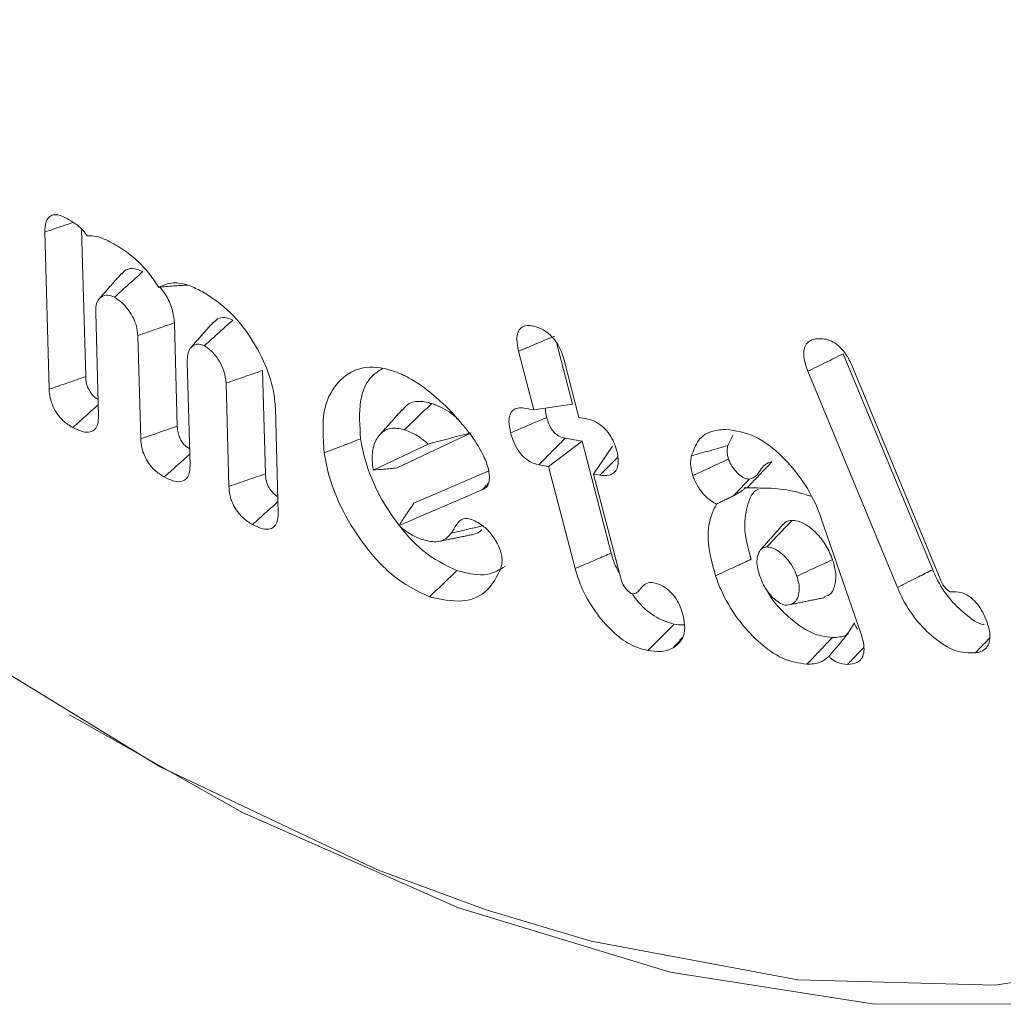
# Model space of a CAD drawing. Units: millimetres. Extents: x -41172 to -33747, y 69 to 5319.
# Drawn here: x -39700 to -39694, y 1086 to 1092 of the extents above; entities that cross this region are included whole.
import ezdxf

# ---------------------------------------------------------------- set-up
doc = ezdxf.new("R2010")
doc.units = ezdxf.units.MM
doc.layers.get('0').update_dxf_attribs({"lineweight": 15})

msp = doc.modelspace()

# ---------------------------------------------------------------- linework, layer by layer
at = {"color": 7, "linetype": 'Continuous', "lineweight": 15}
for p, q in [((-39699.6874, 1089.7866), (-39699.7138, 1090.7515)), ((-39699.4634, 1089.8644), (-39699.488, 1090.7675)), ((-39699.402, 1090.2566), (-39699.3848, 1089.6229)), ((-39698.9018, 1089.5605), (-39698.919, 1090.1945)), ((-39699.1259, 1089.4827), (-39699.1431, 1090.1162)), ((-39696.715, 1089.6608), (-39696.8083, 1090.0198)), ((-39696.4778, 1089.6947), (-39696.5765, 1090.0742)), ((-39696.5319, 1089.9729), (-39696.4385, 1089.6138)), ((-39694.2689, 1088.6797), (-39694.8171, 1090.0041)), ((-39698.8405, 1089.9529), (-39698.8233, 1089.3194)), ((-39698.3611, 1089.2682), (-39698.3783, 1089.9022)), ((-39694.4855, 1088.5711), (-39695.0344, 1089.8971)), ((-39694.7674, 1089.9377), (-39694.2237, 1088.624)), ((-39698.5852, 1089.1905), (-39698.6024, 1089.8242)), ((-39698.3001, 1089.6713), (-39698.2825, 1089.0283)), ((-39696.7745, 1089.6708), (-39696.715, 1089.6608)), ((-39696.715, 1089.6608), (-39696.4778, 1089.6947)), ((-39696.4385, 1089.6138), (-39696.3998, 1089.6073)), ((-39697.5538, 1089.3039), (-39697.0996, 1089.5193)), ((-39696.419, 1089.4686), (-39696.5226, 1089.486)), ((-39697.6997, 1089.2905), (-39697.362, 1089.4506)), ((-39696.6246, 1089.3134), (-39696.419, 1089.4686)), ((-39696.2402, 1088.7815), (-39696.419, 1089.4686)), ((-39696.3481, 1089.2664), (-39696.2318, 1089.4367)), ((-39696.6246, 1089.3134), (-39696.6846, 1089.3235)), ((-39696.4616, 1088.6866), (-39696.6246, 1089.3134)), ((-39696.9958, 1089.2845), (-39697.4499, 1089.0877)), ((-39696.3481, 1089.2664), (-39696.1835, 1088.6336)), ((-39696.3092, 1089.2598), (-39696.3481, 1089.2664)), ((-39697.0286, 1089.1722), (-39697.5416, 1088.9499)), ((-39694.9541, 1088.9995), (-39694.7062, 1088.2785))]:
    msp.add_line(p, q, dxfattribs=at)
at = {"color": 7, "linetype": 'Continuous', "lineweight": 15, "flags": 128}
for points in [[(-39710.0197, 1111.1038), (-39710.141, 1110.7422), (-39710.4552, 1109.4217), (-39710.6135, 1107.9788), (-39710.6135, 1106.4338), (-39710.4552, 1104.8082), (-39710.141, 1103.1249), (-39709.6751, 1101.4075), (-39709.0641, 1099.6802), (-39708.3166, 1097.9672), (-39707.4431, 1096.2925), (-39706.4559, 1094.6797), (-39705.3688, 1093.1514), (-39704.1971, 1091.729), (-39702.9571, 1090.4325), (-39701.6664, 1089.2801), (-39700.3431, 1088.2881), (-39699.0057, 1087.4702), (-39697.6729, 1086.838), (-39697.0074, 1086.5922)], [(-39689.5853, 1102.5439), (-39688.9184, 1100.825), (-39688.3901, 1099.1058), (-39688.0076, 1097.4094), (-39687.776, 1095.7589), (-39687.6984, 1094.1764), (-39687.776, 1092.6836), (-39688.0076, 1091.3005), (-39688.3901, 1090.0458), (-39688.9184, 1088.9365), (-39689.5853, 1087.9876), (-39690.3818, 1087.2119), (-39691.2971, 1086.62), (-39692.3189, 1086.2198), (-39693.4333, 1086.0168), (-39694.6252, 1086.0136), (-39695.8786, 1086.2104), (-39697.1765, 1086.6044), (-39698.5012, 1087.1904), (-39699.5624, 1087.7884)], [(-39697.0074, 1086.5922), (-39696.3636, 1086.4004), (-39695.0961, 1086.1635), (-39693.8881, 1086.1307), (-39692.7567, 1086.3023), (-39691.7177, 1086.6761), (-39690.7857, 1087.2467), (-39689.9738, 1088.0061), (-39689.2933, 1088.9436), (-39688.754, 1090.0462), (-39688.3632, 1091.2984), (-39688.1265, 1092.6825), (-39688.0473, 1094.1791)]]:
    msp.add_lwpolyline(points, dxfattribs=at)
at = {"color": 7, "linetype": 'Continuous', "lineweight": 15}
for points, knots in [([(-39699.7138, 1090.7515), (-39699.7132, 1090.7724), (-39699.7121, 1090.8086), (-39699.6909, 1090.8438), (-39699.6617, 1090.8584), (-39699.6236, 1090.8561), (-39699.596, 1090.843), (-39699.5809, 1090.8357)], [0, 0, 0, 0, 0.250997, 0.435139, 0.61986, 0.792103, 1, 1, 1, 1]), ([(-39699.7138, 1090.7515), (-39699.6764, 1090.7641), (-39699.6184, 1090.7837), (-39699.5603, 1090.8033), (-39699.5396, 1090.8102)], [0, 0, 0, 0, 0.643413, 1, 1, 1, 1]), ([(-39699.5809, 1090.8357), (-39699.5638, 1090.8259), (-39699.5294, 1090.8061), (-39699.4852, 1090.7695), (-39699.4626, 1090.7392), (-39699.4545, 1090.7283)], [0, 0, 0, 0, 0.388834, 0.780168, 1, 1, 1, 1]), ([(-39699.4545, 1090.7283), (-39699.4351, 1090.7283), (-39699.3875, 1090.7282), (-39699.3341, 1090.7014), (-39699.3025, 1090.6856)], [0, 0, 0, 0, 0.4077966, 1, 1, 1, 1]), ([(-39699.3025, 1090.6856), (-39699.2698, 1090.6662), (-39699.1927, 1090.6205), (-39699.0903, 1090.5257), (-39699.0354, 1090.4425), (-39699.015, 1090.4116)], [0, 0, 0, 0, 0.317767, 0.746532, 1, 1, 1, 1]), ([(-39699.2872, 1090.3511), (-39699.2611, 1090.3746), (-39699.2027, 1090.4272), (-39699.1443, 1090.4798), (-39699.1121, 1090.5089)], [0, 0, 0, 0, 0.4468015, 1, 1, 1, 1]), ([(-39699.1121, 1090.5089), (-39699.1346, 1090.5174), (-39699.1768, 1090.5333), (-39699.2208, 1090.5208), (-39699.2361, 1090.5004), (-39699.2412, 1090.4936)], [0, 0, 0, 0, 0.433778, 0.811983, 1, 1, 1, 1]), ([(-39699.015, 1090.4116), (-39698.987, 1090.4244), (-39698.933, 1090.4492), (-39698.8367, 1090.4293), (-39698.7756, 1090.3996), (-39698.7488, 1090.3866)], [0, 0, 0, 0, 0.3777238, 0.7278679, 1, 1, 1, 1]), ([(-39699.015, 1090.4116), (-39698.9847, 1090.415), (-39698.9242, 1090.4217), (-39698.8651, 1090.4239), (-39698.8355, 1090.4251)], [0, 0, 0, 0, 0.499683, 1, 1, 1, 1]), ([(-39698.919, 1090.1945), (-39698.9222, 1090.222), (-39698.9284, 1090.2773), (-39698.9641, 1090.356), (-39698.9947, 1090.3968), (-39699.0063, 1090.4124)], [0, 0, 0, 0, 0.379077, 0.762756, 1, 1, 1, 1]), ([(-39698.7488, 1090.3866), (-39698.6891, 1090.3476), (-39698.5744, 1090.2727), (-39698.4345, 1090.0867), (-39698.3376, 1089.894), (-39698.3044, 1089.7532), (-39698.3007, 1089.6832), (-39698.3001, 1089.6713)], [0, 0, 0, 0, 0.268012, 0.514289, 0.732091, 0.954821, 1, 1, 1, 1]), ([(-39699.2872, 1090.3511), (-39699.301, 1090.3568), (-39699.3288, 1090.3683), (-39699.3634, 1090.358), (-39699.3907, 1090.3348), (-39699.4019, 1090.2967), (-39699.402, 1090.2682), (-39699.402, 1090.2566)], [0, 0, 0, 0, 0.206028, 0.415339, 0.629751, 0.849914, 1, 1, 1, 1]), ([(-39699.1431, 1090.1162), (-39699.1452, 1090.1369), (-39699.1496, 1090.1796), (-39699.1816, 1090.2449), (-39699.2202, 1090.2993), (-39699.2569, 1090.333), (-39699.2792, 1090.3464), (-39699.2872, 1090.3511)], [0, 0, 0, 0, 0.2323387, 0.4801711, 0.6899083, 0.8896184, 1, 1, 1, 1]), ([(-39698.7358, 1090.0535), (-39698.7152, 1090.0721), (-39698.6757, 1090.1077), (-39698.6175, 1090.1603), (-39698.5798, 1090.1944), (-39698.5609, 1090.2114)], [0, 0, 0, 0, 0.353203, 0.676611, 1, 1, 1, 1]), ([(-39698.5609, 1090.2114), (-39698.5782, 1090.2183), (-39698.6128, 1090.2321), (-39698.6541, 1090.2223), (-39698.6725, 1090.2034), (-39698.6806, 1090.195)], [0, 0, 0, 0, 0.355146, 0.712349, 1, 1, 1, 1]), ([(-39699.1431, 1090.1162), (-39699.1058, 1090.1293), (-39699.0311, 1090.1554), (-39698.9564, 1090.1814), (-39698.919, 1090.1945)], [0, 0, 0, 0, 0.499993, 1, 1, 1, 1]), ([(-39696.8083, 1090.0198), (-39696.8134, 1090.0444), (-39696.8221, 1090.0862), (-39696.8152, 1090.1362), (-39696.7959, 1090.165), (-39696.7654, 1090.1797), (-39696.7402, 1090.1772), (-39696.7263, 1090.1758)], [0, 0, 0, 0, 0.263738, 0.445944, 0.629328, 0.796205, 1, 1, 1, 1]), ([(-39696.7263, 1090.1758), (-39696.7036, 1090.1702), (-39696.6668, 1090.1611), (-39696.6134, 1090.1221), (-39696.5753, 1090.0763), (-39696.5473, 1090.0241), (-39696.537, 1089.9899), (-39696.5319, 1089.9729)], [0, 0, 0, 0, 0.29566, 0.480145, 0.665767, 0.833145, 1, 1, 1, 1]), ([(-39696.8083, 1090.0198), (-39696.7762, 1090.0333), (-39696.7023, 1090.0645), (-39696.6283, 1090.0957), (-39696.5866, 1090.1132)], [0, 0, 0, 0, 0.435646, 1, 1, 1, 1]), ([(-39695.0344, 1089.8971), (-39695.0452, 1089.9279), (-39695.0621, 1089.976), (-39695.0594, 1090.0331), (-39695.0444, 1090.0678), (-39695.0182, 1090.0881), (-39694.9964, 1090.0931), (-39694.9857, 1090.0956)], [0, 0, 0, 0, 0.306001, 0.478926, 0.651285, 0.828942, 1, 1, 1, 1]), ([(-39694.9857, 1090.0956), (-39694.958, 1090.0969), (-39694.9173, 1090.0988), (-39694.8562, 1090.0644), (-39694.8158, 1090.0243), (-39694.7863, 1089.9794), (-39694.773, 1089.9501), (-39694.7674, 1089.9377)], [0, 0, 0, 0, 0.374135, 0.547688, 0.722098, 0.883035, 1, 1, 1, 1]), ([(-39698.7358, 1090.0535), (-39698.7467, 1090.058), (-39698.7695, 1090.0675), (-39698.7985, 1090.059), (-39698.8252, 1090.0401), (-39698.8398, 1090.0019), (-39698.8402, 1089.9687), (-39698.8405, 1089.9529)], [0, 0, 0, 0, 0.168917, 0.353314, 0.549331, 0.78628, 1, 1, 1, 1]), ([(-39698.6024, 1089.8242), (-39698.605, 1089.8487), (-39698.6098, 1089.8926), (-39698.642, 1089.9588), (-39698.6799, 1090.0125), (-39698.714, 1090.0404), (-39698.7323, 1090.0514), (-39698.7358, 1090.0535)], [0, 0, 0, 0, 0.2845116, 0.5099622, 0.7347244, 0.9501815, 1, 1, 1, 1]), ([(-39695.0344, 1089.8971), (-39694.9982, 1089.9149), (-39694.9257, 1089.9506), (-39694.8533, 1089.9863), (-39694.8171, 1090.0041)], [0, 0, 0, 0, 0.500018, 1, 1, 1, 1]), ([(-39698.6024, 1089.8242), (-39698.565, 1089.8372), (-39698.4903, 1089.8632), (-39698.4157, 1089.8892), (-39698.3783, 1089.9022)], [0, 0, 0, 0, 0.500028, 1, 1, 1, 1]), ([(-39698.0004, 1089.3967), (-39698.0068, 1089.4857), (-39698.0191, 1089.6555), (-39697.934, 1089.8256), (-39697.8073, 1089.9215), (-39697.672, 1089.9283), (-39697.5866, 1089.9011), (-39697.563, 1089.8935)], [0, 0, 0, 0, 0.25277, 0.482419, 0.69701, 0.916188, 1, 1, 1, 1]), ([(-39697.7771, 1089.4823), (-39697.7826, 1089.563), (-39697.7931, 1089.717), (-39697.7305, 1089.86), (-39697.666, 1089.8996), (-39697.6438, 1089.9133)], [0, 0, 0, 0, 0.419215, 0.799823, 1, 1, 1, 1]), ([(-39699.6874, 1089.7866), (-39699.6501, 1089.7996), (-39699.5754, 1089.8255), (-39699.5007, 1089.8514), (-39699.4634, 1089.8644)], [0, 0, 0, 0, 0.499991, 1, 1, 1, 1]), ([(-39699.3875, 1089.7238), (-39699.395, 1089.7285), (-39699.4106, 1089.7382), (-39699.4323, 1089.7631), (-39699.449, 1089.7921), (-39699.4606, 1089.8275), (-39699.4623, 1089.8503), (-39699.4634, 1089.8644)], [0, 0, 0, 0, 0.175641, 0.364593, 0.55485, 0.725227, 1, 1, 1, 1]), ([(-39697.563, 1089.8935), (-39697.5471, 1089.8874), (-39697.5155, 1089.875), (-39697.455, 1089.8431), (-39697.4109, 1089.8127), (-39697.3827, 1089.7933)], [0, 0, 0, 0, 0.265848, 0.531942, 1, 1, 1, 1]), ([(-39699.5421, 1089.5517), (-39699.562, 1089.5639), (-39699.5954, 1089.5845), (-39699.6383, 1089.6333), (-39699.6662, 1089.6828), (-39699.6834, 1089.7362), (-39699.686, 1089.7691), (-39699.6874, 1089.7866)], [0, 0, 0, 0, 0.267362, 0.449022, 0.631333, 0.803525, 1, 1, 1, 1]), ([(-39697.3827, 1089.7933), (-39697.3459, 1089.7634), (-39697.2902, 1089.7183), (-39697.2186, 1089.6469), (-39697.1841, 1089.6072), (-39697.1669, 1089.5873)], [0, 0, 0, 0, 0.493839, 0.746007, 1, 1, 1, 1]), ([(-39699.5421, 1089.5517), (-39699.5129, 1089.5779), (-39699.4611, 1089.6245), (-39699.4093, 1089.6711), (-39699.3867, 1089.6914)], [0, 0, 0, 0, 0.5637, 1, 1, 1, 1]), ([(-39697.3407, 1089.6998), (-39697.3705, 1089.7066), (-39697.4325, 1089.7207), (-39697.4938, 1089.6968), (-39697.516, 1089.6642), (-39697.5218, 1089.6558)], [0, 0, 0, 0, 0.407981, 0.846515, 1, 1, 1, 1]), ([(-39697.5082, 1089.5387), (-39697.4803, 1089.5656), (-39697.4244, 1089.6192), (-39697.3686, 1089.6729), (-39697.3407, 1089.6998)], [0, 0, 0, 0, 0.499975, 1, 1, 1, 1]), ([(-39697.166, 1089.5862), (-39697.1784, 1089.5994), (-39697.2251, 1089.6492), (-39697.287, 1089.6787), (-39697.3321, 1089.6964), (-39697.3407, 1089.6998)], [0, 0, 0, 0, 0.226687, 0.851963, 1, 1, 1, 1]), ([(-39696.8572, 1089.5193), (-39696.8623, 1089.5438), (-39696.8707, 1089.5847), (-39696.8631, 1089.6325), (-39696.8439, 1089.6608), (-39696.8132, 1089.6744), (-39696.7879, 1089.6721), (-39696.7745, 1089.6708)], [0, 0, 0, 0, 0.265301, 0.443129, 0.620854, 0.799723, 1, 1, 1, 1]), ([(-39696.6357, 1089.6136), (-39696.64, 1089.6309), (-39696.6451, 1089.6517), (-39696.6425, 1089.6683), (-39696.6421, 1089.6712)], [0, 0, 0, 0, 0.828153, 1, 1, 1, 1]), ([(-39699.3848, 1089.6229), (-39699.3854, 1089.6057), (-39699.3865, 1089.573), (-39699.4053, 1089.5388), (-39699.4361, 1089.5208), (-39699.4835, 1089.5234), (-39699.5208, 1089.5414), (-39699.5421, 1089.5517)], [0, 0, 0, 0, 0.189909, 0.360552, 0.531475, 0.731601, 1, 1, 1, 1]), ([(-39696.8572, 1089.5193), (-39696.8257, 1089.5327), (-39696.7518, 1089.5641), (-39696.678, 1089.5956), (-39696.6357, 1089.6136)], [0, 0, 0, 0, 0.4269033, 1, 1, 1, 1]), ([(-39696.5226, 1089.486), (-39696.5354, 1089.489), (-39696.5556, 1089.4938), (-39696.5845, 1089.515), (-39696.6069, 1089.5414), (-39696.6249, 1089.576), (-39696.632, 1089.6008), (-39696.6357, 1089.6136)], [0, 0, 0, 0, 0.274645, 0.435807, 0.598576, 0.792455, 1, 1, 1, 1]), ([(-39696.3998, 1089.6073), (-39696.3775, 1089.6019), (-39696.3413, 1089.5932), (-39696.2886, 1089.5563), (-39696.2502, 1089.5116), (-39696.2215, 1089.4599), (-39696.2113, 1089.4257), (-39696.2062, 1089.4087)], [0, 0, 0, 0, 0.293836, 0.47779, 0.662543, 0.832863, 1, 1, 1, 1]), ([(-39699.1259, 1089.4827), (-39699.0939, 1089.4938), (-39699.0192, 1089.5198), (-39698.9445, 1089.5457), (-39698.9018, 1089.5605)], [0, 0, 0, 0, 0.428043, 1, 1, 1, 1]), ([(-39698.826, 1089.421), (-39698.8361, 1089.4275), (-39698.854, 1089.4389), (-39698.8766, 1089.4676), (-39698.8908, 1089.4972), (-39698.8997, 1089.5292), (-39698.9011, 1089.5493), (-39698.9018, 1089.5605)], [0, 0, 0, 0, 0.235787, 0.418689, 0.603008, 0.780219, 1, 1, 1, 1]), ([(-39697.5082, 1089.5387), (-39697.5385, 1089.5451), (-39697.5953, 1089.557), (-39697.657, 1089.5167), (-39697.699, 1089.4532), (-39697.7097, 1089.3703), (-39697.7025, 1089.313), (-39697.6999, 1089.292)], [0, 0, 0, 0, 0.23279, 0.43659, 0.65294, 0.873285, 1, 1, 1, 1]), ([(-39697.362, 1089.4506), (-39697.3802, 1089.4656), (-39697.4284, 1089.5054), (-39697.4776, 1089.5259), (-39697.5082, 1089.5387)], [0, 0, 0, 0, 0.375458, 1, 1, 1, 1]), ([(-39697.1669, 1089.5873), (-39697.1494, 1089.5662), (-39697.0967, 1089.5026), (-39697.0304, 1089.4042), (-39696.9974, 1089.3157), (-39696.9911, 1089.2821), (-39696.99, 1089.2763)], [0, 0, 0, 0, 0.229257, 0.692715, 0.946992, 1, 1, 1, 1]), ([(-39695.7477, 1089.3785), (-39695.7356, 1089.4121), (-39695.7093, 1089.4848), (-39695.6285, 1089.5344), (-39695.563, 1089.5387), (-39695.535, 1089.5405)], [0, 0, 0, 0, 0.329794, 0.713621, 1, 1, 1, 1]), ([(-39695.535, 1089.5405), (-39695.4765, 1089.5324), (-39695.3656, 1089.5169), (-39695.1967, 1089.3867), (-39695.0596, 1089.2261), (-39694.9862, 1089.0883), (-39694.9587, 1089.0123), (-39694.9541, 1088.9995)], [0, 0, 0, 0, 0.274689, 0.521267, 0.736787, 0.955726, 1, 1, 1, 1]), ([(-39698.9813, 1089.2485), (-39699.001, 1089.2607), (-39699.034, 1089.2812), (-39699.0767, 1089.3292), (-39699.1039, 1089.378), (-39699.1217, 1089.4314), (-39699.1244, 1089.4645), (-39699.1259, 1089.4827)], [0, 0, 0, 0, 0.265825, 0.446465, 0.628255, 0.794659, 1, 1, 1, 1]), ([(-39698.0004, 1089.3967), (-39697.9781, 1089.4053), (-39697.9334, 1089.4224), (-39697.859, 1089.4509), (-39697.8069, 1089.4709), (-39697.7771, 1089.4823)], [0, 0, 0, 0, 0.300042, 0.600097, 1, 1, 1, 1]), ([(-39697.187, 1088.6741), (-39697.2573, 1088.7082), (-39697.3892, 1088.7721), (-39697.5637, 1088.9703), (-39697.6955, 1089.185), (-39697.7566, 1089.3631), (-39697.7731, 1089.4592), (-39697.7771, 1089.4823)], [0, 0, 0, 0, 0.2626126, 0.4923966, 0.709248, 0.9301471, 1, 1, 1, 1]), ([(-39697.362, 1089.4506), (-39697.318, 1089.4623), (-39697.2299, 1089.4857), (-39697.143, 1089.5081), (-39697.0996, 1089.5193)], [0, 0, 0, 0, 0.499363, 1, 1, 1, 1]), ([(-39696.6846, 1089.3235), (-39696.7026, 1089.3281), (-39696.7335, 1089.3362), (-39696.7791, 1089.3711), (-39696.8159, 1089.4164), (-39696.8425, 1089.4685), (-39696.8526, 1089.5035), (-39696.8572, 1089.5193)], [0, 0, 0, 0, 0.254857, 0.439076, 0.624484, 0.83017, 1, 1, 1, 1]), ([(-39696.6846, 1089.3235), (-39696.6616, 1089.3466), (-39696.6076, 1089.4008), (-39696.5535, 1089.455), (-39696.5226, 1089.486)], [0, 0, 0, 0, 0.427587, 1, 1, 1, 1]), ([(-39695.7477, 1089.3785), (-39695.7106, 1089.3889), (-39695.6363, 1089.4096), (-39695.5621, 1089.4303), (-39695.5249, 1089.4407)], [0, 0, 0, 0, 0.5000275, 1, 1, 1, 1]), ([(-39695.5207, 1089.3583), (-39695.5236, 1089.3685), (-39695.5305, 1089.3937), (-39695.5292, 1089.421), (-39695.5258, 1089.4366), (-39695.5249, 1089.4407)], [0, 0, 0, 0, 0.335867, 0.827727, 1, 1, 1, 1]), ([(-39698.9813, 1089.2485), (-39698.9563, 1089.271), (-39698.9042, 1089.3178), (-39698.8522, 1089.3646), (-39698.8252, 1089.3889)], [0, 0, 0, 0, 0.480672, 1, 1, 1, 1]), ([(-39697.3547, 1088.513), (-39697.43, 1088.5494), (-39697.5728, 1088.6183), (-39697.7629, 1088.8315), (-39697.9078, 1089.0656), (-39697.977, 1089.2621), (-39697.9957, 1089.3695), (-39698.0004, 1089.3967)], [0, 0, 0, 0, 0.257201, 0.488149, 0.703037, 0.924757, 1, 1, 1, 1]), ([(-39696.2062, 1089.4087), (-39696.2015, 1089.3858), (-39696.1935, 1089.3462), (-39696.2024, 1089.3), (-39696.2226, 1089.2716), (-39696.2581, 1089.2548), (-39696.2899, 1089.2579), (-39696.3092, 1089.2598)], [0, 0, 0, 0, 0.2287069, 0.3958425, 0.562885, 0.7352278, 1, 1, 1, 1]), ([(-39696.3092, 1089.2598), (-39696.2825, 1089.2869), (-39696.2463, 1089.3236), (-39696.2102, 1089.3603), (-39696.2008, 1089.3699)], [0, 0, 0, 0, 0.739295, 1, 1, 1, 1]), ([(-39695.7402, 1089.2571), (-39695.7455, 1089.2776), (-39695.7539, 1089.31), (-39695.7535, 1089.3501), (-39695.7497, 1089.369), (-39695.7477, 1089.3785)], [0, 0, 0, 0, 0.459989, 0.726027, 1, 1, 1, 1]), ([(-39695.7402, 1089.2571), (-39695.7036, 1089.2739), (-39695.6305, 1089.3077), (-39695.5573, 1089.3414), (-39695.5207, 1089.3583)], [0, 0, 0, 0, 0.5000249, 1, 1, 1, 1]), ([(-39695.3937, 1089.2354), (-39695.4044, 1089.2369), (-39695.4259, 1089.2398), (-39695.46, 1089.2643), (-39695.4887, 1089.2958), (-39695.5094, 1089.3284), (-39695.5174, 1089.3495), (-39695.5207, 1089.3583)], [0, 0, 0, 0, 0.229181, 0.460121, 0.670279, 0.862261, 1, 1, 1, 1]), ([(-39698.8233, 1089.3194), (-39698.8244, 1089.2985), (-39698.8262, 1089.2626), (-39698.8494, 1089.2299), (-39698.8831, 1089.2165), (-39698.9289, 1089.2228), (-39698.9637, 1089.2399), (-39698.9813, 1089.2485)], [0, 0, 0, 0, 0.231538, 0.397285, 0.56336, 0.778007, 1, 1, 1, 1]), ([(-39697.6997, 1089.2905), (-39697.6784, 1089.2924), (-39697.6435, 1089.2957), (-39697.5949, 1089.3), (-39697.5675, 1089.3026), (-39697.5538, 1089.3039)], [0, 0, 0, 0, 0.43826, 0.71911, 1, 1, 1, 1]), ([(-39695.4068, 1089.1819), (-39695.3788, 1089.2113), (-39695.3282, 1089.2646), (-39695.2776, 1089.318), (-39695.2549, 1089.3419)], [0, 0, 0, 0, 0.551994, 1, 1, 1, 1]), ([(-39695.2549, 1089.3419), (-39695.2699, 1089.3373), (-39695.2997, 1089.3283), (-39695.3302, 1089.2838), (-39695.3567, 1089.2443), (-39695.3851, 1089.2375), (-39695.3937, 1089.2354)], [0, 0, 0, 0, 0.259757, 0.516549, 0.855334, 1, 1, 1, 1]), ([(-39698.5852, 1089.1905), (-39698.5479, 1089.2035), (-39698.4732, 1089.2294), (-39698.3985, 1089.2553), (-39698.3611, 1089.2682)], [0, 0, 0, 0, 0.499992, 1, 1, 1, 1]), ([(-39698.2852, 1089.1282), (-39698.2927, 1089.1329), (-39698.308, 1089.1426), (-39698.3296, 1089.1665), (-39698.3462, 1089.1954), (-39698.3584, 1089.2309), (-39698.3601, 1089.2541), (-39698.3611, 1089.2682)], [0, 0, 0, 0, 0.1752667, 0.3606017, 0.546749, 0.7237156, 1, 1, 1, 1]), ([(-39696.99, 1089.2763), (-39696.9887, 1089.2648), (-39696.9858, 1089.2384), (-39696.9921, 1089.2029), (-39697.0082, 1089.1799), (-39697.0231, 1089.1742), (-39697.0286, 1089.1722)], [0, 0, 0, 0, 0.230858, 0.527335, 0.826296, 1, 1, 1, 1]), ([(-39695.5948, 1089.0825), (-39695.6135, 1089.0933), (-39695.6481, 1089.1132), (-39695.6957, 1089.1671), (-39695.7253, 1089.2169), (-39695.7369, 1089.2482), (-39695.7402, 1089.2571)], [0, 0, 0, 0, 0.316543, 0.5851038, 0.8821761, 1, 1, 1, 1]), ([(-39695.4906, 1089.133), (-39695.484, 1089.1399), (-39695.4516, 1089.174), (-39695.4194, 1089.2082), (-39695.3937, 1089.2354)], [0, 0, 0, 0, 0.202895, 1, 1, 1, 1]), ([(-39698.4405, 1088.9566), (-39698.4609, 1088.9692), (-39698.4942, 1088.9898), (-39698.5363, 1089.0379), (-39698.5632, 1089.0861), (-39698.581, 1089.1392), (-39698.5837, 1089.1725), (-39698.5852, 1089.1905)], [0, 0, 0, 0, 0.274576, 0.449505, 0.624798, 0.79801, 1, 1, 1, 1]), ([(-39695.4074, 1089.182), (-39695.4112, 1089.1821), (-39695.4296, 1089.1831), (-39695.4172, 1089.1871), (-39695.4179, 1089.1802), (-39695.4386, 1089.1632), (-39695.4621, 1089.1486), (-39695.4804, 1089.1386), (-39695.4906, 1089.133)], [0, 0, 0, 0, 0.078906, 0.385178, 0.690726, 0.803201, 0.889974, 1, 1, 1, 1]), ([(-39695.3816, 1088.7441), (-39695.3988, 1088.8054), (-39695.4321, 1088.9245), (-39695.4103, 1089.0654), (-39695.3789, 1089.1531), (-39695.3433, 1089.1713), (-39695.338, 1089.1741)], [0, 0, 0, 0, 0.3353325, 0.6509379, 0.9473712, 1, 1, 1, 1]), ([(-39695.4068, 1089.1819), (-39695.4067, 1089.1819), (-39695.3924, 1089.1826), (-39695.3603, 1089.1808), (-39695.2677, 1089.1808), (-39695.1478, 1089.1721), (-39695.0586, 1089.1439), (-39695.0164, 1089.1306)], [0, 0, 0, 0, 0.001003, 0.150703, 0.296984, 0.6672, 1, 1, 1, 1]), ([(-39698.4405, 1088.9566), (-39698.4113, 1088.9829), (-39698.3593, 1089.0297), (-39698.3072, 1089.0764), (-39698.2844, 1089.0969)], [0, 0, 0, 0, 0.561413, 1, 1, 1, 1]), ([(-39697.5416, 1088.9499), (-39697.5296, 1088.9689), (-39697.5016, 1089.0132), (-39697.4686, 1089.0607), (-39697.4499, 1089.0877)], [0, 0, 0, 0, 0.430476, 1, 1, 1, 1]), ([(-39695.6008, 1088.6421), (-39695.6199, 1088.7116), (-39695.6567, 1088.8456), (-39695.6388, 1088.9932), (-39695.6068, 1089.0582), (-39695.5948, 1089.0825)], [0, 0, 0, 0, 0.403274, 0.776882, 1, 1, 1, 1]), ([(-39698.2825, 1089.0283), (-39698.2836, 1089.0072), (-39698.2855, 1088.971), (-39698.3089, 1088.9382), (-39698.3427, 1088.9248), (-39698.3884, 1088.931), (-39698.423, 1088.948), (-39698.4405, 1088.9566)], [0, 0, 0, 0, 0.233308, 0.399513, 0.565908, 0.779756, 1, 1, 1, 1]), ([(-39697.221, 1088.9042), (-39697.2146, 1088.9148), (-39697.1951, 1088.9468), (-39697.1668, 1088.9919), (-39697.1223, 1088.9953), (-39697.102, 1088.9897), (-39697.0968, 1088.9883)], [0, 0, 0, 0, 0.22175, 0.66882, 0.91586, 1, 1, 1, 1]), ([(-39697.5416, 1088.9499), (-39697.5132, 1088.9269), (-39697.4688, 1088.891), (-39697.4244, 1088.8738), (-39697.4084, 1088.8676)], [0, 0, 0, 0, 0.640576, 1, 1, 1, 1]), ([(-39697.221, 1088.9042), (-39697.1847, 1088.9127), (-39697.121, 1088.9275), (-39697.0573, 1088.9424), (-39697.0298, 1088.9488)], [0, 0, 0, 0, 0.569106, 1, 1, 1, 1]), ([(-39697.0968, 1088.9883), (-39697.071, 1088.976), (-39697.0272, 1088.9551), (-39696.9703, 1088.8929), (-39696.9285, 1088.8282), (-39696.9168, 1088.7827), (-39696.9111, 1088.7604)], [0, 0, 0, 0, 0.324906, 0.552659, 0.780399, 1, 1, 1, 1]), ([(-39695.2869, 1088.8191), (-39695.2566, 1088.8509), (-39695.2048, 1088.9054), (-39695.153, 1088.9598), (-39695.1315, 1088.9824)], [0, 0, 0, 0, 0.584901, 1, 1, 1, 1]), ([(-39695.1315, 1088.9824), (-39695.1475, 1088.9809), (-39695.1688, 1088.9788), (-39695.1805, 1088.9614), (-39695.1833, 1088.9571)], [0, 0, 0, 0, 0.756308, 1, 1, 1, 1]), ([(-39694.8828, 1088.7417), (-39694.895, 1088.7715), (-39694.9196, 1088.8315), (-39694.9801, 1088.9054), (-39695.0449, 1088.9594), (-39695.0966, 1088.9801), (-39695.1239, 1088.9819), (-39695.1315, 1088.9824)], [0, 0, 0, 0, 0.236338, 0.47543, 0.691009, 0.9149, 1, 1, 1, 1]), ([(-39697.4084, 1088.8676), (-39697.376, 1088.8588), (-39697.3254, 1088.8451), (-39697.2608, 1088.8603), (-39697.2356, 1088.8882), (-39697.221, 1088.9042)], [0, 0, 0, 0, 0.429351, 0.670206, 1, 1, 1, 1]), ([(-39697.0941, 1088.8953), (-39697.0767, 1088.899), (-39697.0534, 1088.9039), (-39697.0375, 1088.9211), (-39697.0335, 1088.9254)], [0, 0, 0, 0, 0.750353, 1, 1, 1, 1]), ([(-39695.2869, 1088.8191), (-39695.2976, 1088.8171), (-39695.3183, 1088.8133), (-39695.3373, 1088.7839), (-39695.3485, 1088.7465), (-39695.3459, 1088.6955), (-39695.3348, 1088.6596), (-39695.3289, 1088.6408)], [0, 0, 0, 0, 0.189748, 0.368939, 0.582748, 0.781758, 1, 1, 1, 1]), ([(-39695.1021, 1088.6397), (-39695.1105, 1088.6609), (-39695.1272, 1088.7024), (-39695.169, 1088.7556), (-39695.2124, 1088.7944), (-39695.2536, 1088.8164), (-39695.2765, 1088.8182), (-39695.2869, 1088.8191)], [0, 0, 0, 0, 0.224974, 0.441366, 0.656659, 0.843842, 1, 1, 1, 1]), ([(-39696.9111, 1088.7604), (-39696.9104, 1088.752), (-39696.9091, 1088.7352), (-39696.9114, 1088.7151), (-39696.9148, 1088.6985), (-39696.9171, 1088.6893), (-39696.9183, 1088.6847)], [0, 0, 0, 0, 0.297113, 0.59509, 0.79718, 1, 1, 1, 1]), ([(-39696.4616, 1088.6866), (-39696.4394, 1088.6961), (-39696.3951, 1088.7151), (-39696.3214, 1088.7467), (-39696.2697, 1088.7689), (-39696.2402, 1088.7815)], [0, 0, 0, 0, 0.300082, 0.600182, 1, 1, 1, 1]), ([(-39696.1892, 1088.6554), (-39696.2025, 1088.6805), (-39696.2247, 1088.7221), (-39696.2358, 1088.7646), (-39696.2402, 1088.7815)], [0, 0, 0, 0, 0.602897, 1, 1, 1, 1]), ([(-39696.8891, 1088.7018), (-39696.9241, 1088.6804), (-39697.0065, 1088.6298), (-39697.121, 1088.6579), (-39697.187, 1088.6741)], [0, 0, 0, 0, 0.423854, 1, 1, 1, 1]), ([(-39695.6008, 1088.6421), (-39695.5789, 1088.6523), (-39695.5351, 1088.6727), (-39695.462, 1088.7067), (-39695.4109, 1088.7305), (-39695.3816, 1088.7441)], [0, 0, 0, 0, 0.3000121, 0.6001165, 1, 1, 1, 1]), ([(-39695.1021, 1088.6397), (-39695.0655, 1088.6567), (-39694.9925, 1088.6907), (-39694.9194, 1088.7247), (-39694.8828, 1088.7417)], [0, 0, 0, 0, 0.4999872, 1, 1, 1, 1]), ([(-39694.9326, 1088.5147), (-39694.9224, 1088.517), (-39694.8925, 1088.5237), (-39694.8695, 1088.5746), (-39694.8586, 1088.6438), (-39694.8711, 1088.7042), (-39694.8812, 1088.7364), (-39694.8828, 1088.7417)], [0, 0, 0, 0, 0.1502729, 0.4370819, 0.6953732, 0.9502632, 1, 1, 1, 1]), ([(-39696.9183, 1088.6847), (-39696.942, 1088.638), (-39696.9944, 1088.5349), (-39697.1505, 1088.4692), (-39697.2857, 1088.4982), (-39697.3547, 1088.513)], [0, 0, 0, 0, 0.2880027, 0.6365625, 1, 1, 1, 1]), ([(-39697.3547, 1088.513), (-39697.338, 1088.5292), (-39697.3044, 1088.5614), (-39697.2485, 1088.615), (-39697.2094, 1088.6526), (-39697.187, 1088.6741)], [0, 0, 0, 0, 0.300058, 0.600119, 1, 1, 1, 1]), ([(-39696.0155, 1088.1835), (-39696.0514, 1088.1933), (-39696.1242, 1088.213), (-39696.2381, 1088.301), (-39696.3443, 1088.4229), (-39696.4228, 1088.5595), (-39696.4505, 1088.6502), (-39696.4616, 1088.6866)], [0, 0, 0, 0, 0.20208, 0.409197, 0.615588, 0.845971, 1, 1, 1, 1]), ([(-39696.1835, 1088.6336), (-39696.1824, 1088.6297), (-39696.1774, 1088.6121), (-39696.1688, 1088.5889), (-39696.1502, 1088.5615), (-39696.1347, 1088.5457), (-39696.1212, 1088.5356), (-39696.115, 1088.5332), (-39696.1125, 1088.5326), (-39696.1107, 1088.5321)], [0, 0, 0, 0, 0.094489, 0.419458, 0.530457, 0.808752, 0.921045, 0.94066, 1, 1, 1, 1]), ([(-39695.0401, 1088.1), (-39695.0894, 1088.107), (-39695.1864, 1088.1207), (-39695.3382, 1088.2315), (-39695.4721, 1088.3777), (-39695.5573, 1088.5242), (-39695.5908, 1088.6148), (-39695.6008, 1088.6421)], [0, 0, 0, 0, 0.237792, 0.46847, 0.678362, 0.903127, 1, 1, 1, 1]), ([(-39695.3289, 1088.6408), (-39695.3193, 1088.6161), (-39695.3025, 1088.5727), (-39695.2617, 1088.5186), (-39695.2224, 1088.4836), (-39695.1883, 1088.4641), (-39695.1708, 1088.4627), (-39695.1644, 1088.4622)], [0, 0, 0, 0, 0.285442, 0.500401, 0.714009, 0.896106, 1, 1, 1, 1]), ([(-39695.1644, 1088.4622), (-39695.1495, 1088.4642), (-39695.1214, 1088.4679), (-39695.0967, 1088.5028), (-39695.0855, 1088.5458), (-39695.088, 1088.594), (-39695.0977, 1088.6256), (-39695.1021, 1088.6397)], [0, 0, 0, 0, 0.238836, 0.451158, 0.662037, 0.848394, 1, 1, 1, 1]), ([(-39694.4855, 1088.5711), (-39694.4638, 1088.5819), (-39694.4205, 1088.6036), (-39694.3483, 1088.6398), (-39694.2977, 1088.6652), (-39694.2689, 1088.6797)], [0, 0, 0, 0, 0.300058, 0.600143, 1, 1, 1, 1]), ([(-39693.9523, 1088.3426), (-39693.9539, 1088.3428), (-39693.9912, 1088.3467), (-39694.0687, 1088.4042), (-39694.1693, 1088.4997), (-39694.2341, 1088.5998), (-39694.2613, 1088.6624), (-39694.2689, 1088.6797)], [0, 0, 0, 0, 0.014163, 0.331259, 0.598062, 0.888589, 1, 1, 1, 1]), ([(-39696.1107, 1088.5321), (-39696.1028, 1088.5328), (-39696.0858, 1088.5343), (-39696.0642, 1088.5595), (-39696.0402, 1088.5906), (-39696.0088, 1088.6023), (-39695.9902, 1088.6013), (-39695.9867, 1088.6011)], [0, 0, 0, 0, 0.152673, 0.329114, 0.652129, 0.934831, 1, 1, 1, 1]), ([(-39695.9867, 1088.6011), (-39695.966, 1088.5961), (-39695.9311, 1088.5877), (-39695.8799, 1088.5491), (-39695.842, 1088.5036), (-39695.8144, 1088.4501), (-39695.8039, 1088.415), (-39695.7983, 1088.3965)], [0, 0, 0, 0, 0.274298, 0.46198, 0.650355, 0.816384, 1, 1, 1, 1]), ([(-39694.0062, 1088.1689), (-39694.0472, 1088.1692), (-39694.1277, 1088.1697), (-39694.259, 1088.2539), (-39694.3746, 1088.3693), (-39694.4472, 1088.4831), (-39694.4775, 1088.5528), (-39694.4855, 1088.5711)], [0, 0, 0, 0, 0.248763, 0.488135, 0.699601, 0.921385, 1, 1, 1, 1]), ([(-39694.2237, 1088.624), (-39694.2226, 1088.6215), (-39694.2171, 1088.6092), (-39694.2078, 1088.5892), (-39694.1916, 1088.5662), (-39694.178, 1088.555), (-39694.1695, 1088.5489), (-39694.1661, 1088.5467), (-39694.1642, 1088.5454), (-39694.1627, 1088.5446), (-39694.1617, 1088.5444), (-39694.1604, 1088.5439), (-39694.1585, 1088.544), (-39694.1567, 1088.5439), (-39694.1555, 1088.5439)], [0, 0, 0, 0, 0.0694801, 0.3470963, 0.5593717, 0.77246, 0.8358672, 0.8674605, 0.8939363, 0.9071918, 0.9206617, 0.9277363, 0.9544188, 1, 1, 1, 1]), ([(-39695.8542, 1088.3463), (-39695.8903, 1088.3569), (-39695.9635, 1088.3785), (-39696.0556, 1088.454), (-39696.0987, 1088.5128), (-39696.1105, 1088.5288)], [0, 0, 0, 0, 0.414966, 0.840666, 1, 1, 1, 1]), ([(-39694.8842, 1088.2632), (-39694.9278, 1088.2691), (-39695.014, 1088.2808), (-39695.1464, 1088.3805), (-39695.2416, 1088.4741), (-39695.2773, 1088.539), (-39695.2853, 1088.5535)], [0, 0, 0, 0, 0.320944, 0.634794, 0.918612, 1, 1, 1, 1]), ([(-39694.1555, 1088.5439), (-39694.1352, 1088.5447), (-39694.1012, 1088.5462), (-39694.0464, 1088.5202), (-39694.0026, 1088.4809), (-39693.9669, 1088.4306), (-39693.9509, 1088.3952), (-39693.9427, 1088.3772)], [0, 0, 0, 0, 0.2805363, 0.469914, 0.6607865, 0.8271393, 1, 1, 1, 1]), ([(-39695.7983, 1088.3965), (-39695.7937, 1088.3707), (-39695.7843, 1088.3185), (-39695.8022, 1088.2523), (-39695.8328, 1088.2186), (-39695.855, 1088.2039), (-39695.8599, 1088.2007)], [0, 0, 0, 0, 0.275821, 0.557703, 0.901606, 1, 1, 1, 1]), ([(-39696.0155, 1088.1835), (-39695.9886, 1088.2107), (-39695.9348, 1088.2649), (-39695.8811, 1088.3191), (-39695.8542, 1088.3463)], [0, 0, 0, 0, 0.499979, 1, 1, 1, 1]), ([(-39695.7918, 1088.3423), (-39695.7955, 1088.3419), (-39695.8151, 1088.3399), (-39695.8367, 1088.3434), (-39695.8542, 1088.3463)], [0, 0, 0, 0, 0.185672, 1, 1, 1, 1]), ([(-39694.9064, 1088.1479), (-39694.8877, 1088.1697), (-39694.8512, 1088.2121), (-39694.7959, 1088.277), (-39694.7647, 1088.3275), (-39694.749, 1088.3529)], [0, 0, 0, 0, 0.344177, 0.668934, 1, 1, 1, 1]), ([(-39694.7308, 1088.314), (-39694.735, 1088.3212), (-39694.7423, 1088.3339), (-39694.747, 1088.3472), (-39694.749, 1088.3529)], [0, 0, 0, 0, 0.5700638, 1, 1, 1, 1]), ([(-39693.9427, 1088.3772), (-39693.9327, 1088.3486), (-39693.9164, 1088.3018), (-39693.9174, 1088.2437), (-39693.9325, 1088.2048), (-39693.963, 1088.1786), (-39693.991, 1088.1723), (-39694.0062, 1088.1689)], [0, 0, 0, 0, 0.260828, 0.427014, 0.592646, 0.779473, 1, 1, 1, 1]), ([(-39694.7852, 1088.2907), (-39694.7891, 1088.2869), (-39694.8035, 1088.2732), (-39694.8383, 1088.2658), (-39694.8687, 1088.2641), (-39694.8842, 1088.2632)], [0, 0, 0, 0, 0.1588212, 0.5740611, 1, 1, 1, 1]), ([(-39694.7062, 1088.2785), (-39694.7002, 1088.258), (-39694.6889, 1088.2192), (-39694.6896, 1088.1673), (-39694.7046, 1088.1301), (-39694.7381, 1088.1034), (-39694.7704, 1088.1007), (-39694.7911, 1088.0989)], [0, 0, 0, 0, 0.194554, 0.368963, 0.543997, 0.708755, 1, 1, 1, 1]), ([(-39695.8599, 1088.2007), (-39695.8442, 1088.2182), (-39695.8252, 1088.2395), (-39695.8062, 1088.2608), (-39695.8029, 1088.2645)], [0, 0, 0, 0, 0.825937, 1, 1, 1, 1]), ([(-39695.0401, 1088.1), (-39695.0233, 1088.1176), (-39694.9888, 1088.1537), (-39694.9369, 1088.2081), (-39694.9017, 1088.2449), (-39694.8842, 1088.2632)], [0, 0, 0, 0, 0.324068, 0.662034, 1, 1, 1, 1]), ([(-39694.0062, 1088.1689), (-39693.9808, 1088.1961), (-39693.952, 1088.2271), (-39693.9231, 1088.258), (-39693.9195, 1088.2618)], [0, 0, 0, 0, 0.876832, 1, 1, 1, 1]), ([(-39695.8599, 1088.2007), (-39695.8723, 1088.1946), (-39695.8972, 1088.1824), (-39695.9495, 1088.1758), (-39695.9903, 1088.1806), (-39696.0155, 1088.1835)], [0, 0, 0, 0, 0.277619, 0.555874, 1, 1, 1, 1]), ([(-39694.9064, 1088.1479), (-39694.9231, 1088.1339), (-39694.96, 1088.1028), (-39695.0118, 1088.101), (-39695.0401, 1088.1)], [0, 0, 0, 0, 0.452422, 1, 1, 1, 1]), ([(-39694.7911, 1088.0989), (-39694.8122, 1088.1007), (-39694.8452, 1088.1035), (-39694.8861, 1088.1289), (-39694.9024, 1088.1442), (-39694.9064, 1088.1479)], [0, 0, 0, 0, 0.569903, 0.894127, 1, 1, 1, 1]), ([(-39694.7911, 1088.0989), (-39694.772, 1088.1189), (-39694.7388, 1088.1536), (-39694.7057, 1088.1883), (-39694.6917, 1088.203)], [0, 0, 0, 0, 0.576981, 1, 1, 1, 1])]:
    msp.add_open_spline(points, degree=3, knots=knots, dxfattribs=at)
for points in [[(-39699.2435, 1090.4966), (-39699.3811, 1090.3412)], [(-39698.6819, 1090.1967), (-39698.8194, 1090.0414)], [(-39697.5246, 1089.6595), (-39697.6621, 1089.5042)], [(-39695.5249, 1089.4407), (-39695.4916, 1089.5062)], [(-39697.6999, 1089.292), (-39697.6997, 1089.2905)], [(-39697.0286, 1089.1722), (-39696.9929, 1089.2116)], [(-39695.4074, 1089.182), (-39695.4068, 1089.1819)], [(-39695.5948, 1089.0825), (-39695.4906, 1089.133)], [(-39695.1849, 1088.9591), (-39695.3227, 1088.8035)], [(-39697.2969, 1088.8532), (-39697.0938, 1088.8946)], [(-39695.1364, 1088.4667), (-39694.9298, 1088.509)]]:
    msp.add_open_spline(points, degree=1, dxfattribs=at)

doc.saveas('drawing.dxf')
